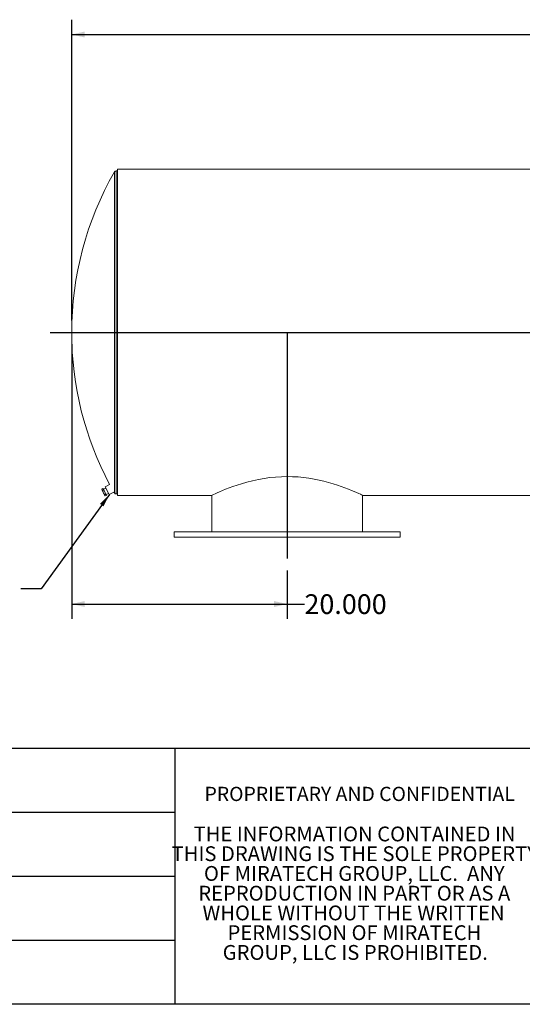
# Model space of a CAD drawing. Units: inches. Extents: x 11 to 231, y 11 to 173.
# Drawn here: x 93 to 140, y 11 to 102 of the extents above; entities that cross this region are included whole.
import ezdxf

# ---------------------------------------------------------------- set-up
doc = ezdxf.new("R2010")
doc.units = ezdxf.units.IN
doc.header["$LTSCALE"] = 22
doc.header["$MEASUREMENT"] = 0
doc.layers.add('FORMAT', color=7, linetype='Continuous')
doc.styles.add('SLDTEXTSTYLE0', font='TXT', dxfattribs={"width": 0.75})
doc.styles.add('SLDTEXTSTYLE3', font='TXT', dxfattribs={"width": 0.7})
doc.dimstyles.new('SLDDIMSTYLE0', dxfattribs={"dimtxt": 1.833333, "dimasz": 1.21, "dimexe": 0, "dimexo": 0.0625, "dimgap": 0.458333, "dimtad": 0, "dimtih": 1, "dimtoh": 1, "dimdec": 3, "dimrnd": 1e-09, "dimzin": 4, "dimdsep": 46, "dimtxsty": 'SLDTEXTSTYLE0', "dimsah": 1, "dimcen": 0.09, "dimadec": 0, "dimazin": 1, "dimtfac": 1, "dimtdec": 4, "dimtofl": 0, "dimtmove": 0, "dimatfit": 3, "dimfxl": 0, "dimfrac": 2, "dimtolj": 1, "dimtzin": 12, "dimarcsym": 0})
doc.dimstyles.new('SLDDIMSTYLE1', dxfattribs={"dimtxt": 0.18, "dimasz": 1.21, "dimexe": 0, "dimexo": 0.0625, "dimgap": 0, "dimtad": 0, "dimtih": 1, "dimtoh": 1, "dimdec": 0, "dimrnd": 1e-09, "dimzin": 0, "dimdsep": 46, "dimtxsty": 'Standard', "dimsah": 1, "dimcen": 0.09, "dimadec": 0, "dimazin": 0, "dimtfac": 1.21, "dimtdec": 0, "dimtofl": 0, "dimtmove": 0, "dimatfit": 3, "dimfxl": 0, "dimfrac": 2, "dimtolj": 1, "dimtzin": 0, "dimarcsym": 0})

# ---------------------------------------------------------------- blocks, each defined once
blk = doc.blocks.new('SW_NOTE_2')
at = {"layer": 'FORMAT', "color": 0, "char_height": 1.375, "attachment_point": 2, "style": 'SLDTEXTSTYLE3'}
for s, insert in [('THE INFORMATION CONTAINED IN', (12.783, 1.772)), ('THIS DRAWING IS THE SOLE PROPERTY', (12.804, -0.061)), ('OF MIRATECH GROUP, LLC.  ANY', (12.76, -1.894)), ('REPRODUCTION IN PART OR AS A', (12.759, -3.728)), ('WHOLE WITHOUT THE WRITTEN', (12.689, -5.561)), ('PERMISSION OF MIRATECH', (12.771, -7.394)), ('GROUP, LLC IS PROHIBITED.', (12.85, -9.228))]:
    blk.add_mtext(s, dxfattribs=dict(at, insert=insert))
blk = doc.blocks.new('_D')
at = {"layer": 'FORMAT'}
for p, q in [((98.228, 72.282), (98.228, 46.79)), ((118.228, 51.282), (118.228, 46.79)), ((98.228, 48.165), (118.228, 48.165)), ((118.228, 48.165), (119.83, 48.165))]:
    blk.add_line(p, q, dxfattribs=at)
for points in [[(98.228, 48.165), (99.438, 47.89), (99.438, 48.44)], [(118.228, 48.165), (117.018, 48.44), (117.018, 47.89)]]:
    blk.add_solid(points, dxfattribs=at)
at = {"layer": 'FORMAT', "insert": (119.83, 49.071), "char_height": 1.8333, "attachment_point": 1, "style": 'SLDTEXTSTYLE0'}
blk.add_mtext('20.000', dxfattribs=at)
blk = doc.blocks.new('_D_3')
at = {"layer": 'FORMAT'}
for p, q in [((98.228, 74.482), (98.228, 102.418)), ((212.728, 74.482), (212.728, 102.418)), ((98.228, 101.043), (151.076, 101.043)), ((212.728, 101.043), (159.88, 101.043))]:
    blk.add_line(p, q, dxfattribs=at)
for points in [[(98.228, 101.043), (99.438, 100.768), (99.438, 101.318)], [(212.728, 101.043), (211.518, 101.318), (211.518, 100.768)]]:
    blk.add_solid(points, dxfattribs=at)
at = {"layer": 'FORMAT', "insert": (151.076, 101.95), "char_height": 1.8333, "attachment_point": 1, "style": 'SLDTEXTSTYLE0'}
blk.add_mtext('114.500', dxfattribs=at)

msp = doc.modelspace()

# ---------------------------------------------------------------- linework, layer by layer
at = {"color": 8, "linetype": 'Continuous', "lineweight": 15}
for p, q in [((102.1929, 58.476), (102.1929, 88.2873)), ((102.3556, 58.3816), (102.3556, 88.3816))]:
    msp.add_line(p, q, dxfattribs=at)
at = {"color": 7, "linetype": 'Continuous', "lineweight": 15}
for p, q in [((102.4779, 88.3816), (102.3556, 88.3816)), ((185.6657, 88.5313), (102.4779, 88.5313)), ((102.4779, 73.3821), (102.4779, 88.5313)), ((208.4779, 73.3821), (102.4779, 73.3821)), ((208.4779, 73.3821), (102.4779, 73.3821)), ((102.4779, 73.3821), (102.4779, 73.3821)), ((208.4779, 73.3811), (102.4779, 73.3811)), ((102.4779, 58.2319), (102.4779, 73.3811)), ((208.4779, 73.3811), (102.4779, 73.3811)), ((102.4779, 73.3811), (102.4779, 73.3811)), ((101.0223, 58.8309), (101.1307, 58.8877)), ((101.0581, 58.7245), (101.0223, 58.8309)), ((101.0223, 58.8309), (101.027, 58.8106)), ((101.0239, 58.8102), (101.0275, 58.7829)), ((101.0581, 58.7245), (101.0275, 58.7829)), ((101.1924, 58.4679), (101.0581, 58.7245)), ((101.1251, 58.6344), (101.0581, 58.7245)), ((101.1251, 58.6344), (101.2336, 58.6912)), ((101.1924, 58.4679), (101.1251, 58.6344)), ((101.2336, 58.6912), (101.1307, 58.8877)), ((101.3875, 58.9361), (101.1661, 58.8202)), ((101.3994, 58.3746), (101.2336, 58.6912)), ((101.7503, 59.2771), (101.3255, 59.0546)), ((101.7105, 58.3193), (101.3255, 59.0546)), ((101.7105, 58.3193), (102.1507, 58.5498)), ((101.2909, 58.3178), (101.1924, 58.4679)), ((101.3068, 58.2495), (101.1924, 58.4679)), ((101.2909, 58.3178), (101.3994, 58.3746)), ((101.3068, 58.2495), (101.2909, 58.3178)), ((101.3539, 58.1976), (101.3068, 58.2495)), ((101.3174, 58.2292), (101.3068, 58.2495)), ((101.3174, 58.2292), (101.3378, 58.2107)), ((101.3539, 58.1976), (101.4623, 58.2544)), ((101.4623, 58.2544), (101.3994, 58.3746)), ((101.427, 58.3219), (101.6484, 58.4378)), ((102.3556, 58.3816), (102.4779, 58.3816)), ((102.4779, 58.2319), (111.167, 58.2319)), ((111.2279, 58.2612), (111.2279, 54.8816)), ((125.2279, 54.8816), (125.2279, 58.2612)), ((125.2904, 58.2319), (125.2902, 58.232)), ((125.2902, 58.2319), (208.4779, 58.2319)), ((107.7279, 54.8816), (107.7279, 54.3816)), ((118.2279, 54.8816), (107.7279, 54.8816)), ((128.7279, 54.8816), (118.2279, 54.8816)), ((128.7279, 54.3816), (128.7279, 54.8816)), ((118.2279, 54.3816), (107.7279, 54.3816)), ((128.7279, 54.3816), (118.2279, 54.3816))]:
    msp.add_line(p, q, dxfattribs=at)
at = {"color": 7, "linetype": 'Continuous', "lineweight": 15, "flags": 128}
msp.add_lwpolyline([(111.167, 58.2327), (111.1672, 58.2328), (111.1998, 58.2481), (111.2732, 58.2824), (111.3858, 58.3344), (111.5369, 58.4032), (111.725, 58.4871), (111.9502, 58.585), (112.2148, 58.6964), (112.5151, 58.818), (112.8374, 58.9426), (113.1905, 59.072), (113.5776, 59.2049), (113.9939, 59.3373), (114.4908, 59.4804), (115.0172, 59.6139), (115.2902, 59.6756), (115.57, 59.7334), (116.0797, 59.8243), (116.6083, 59.8987), (117.1454, 59.9532), (117.6908, 59.9865), (118.2053, 59.9973), (118.7236, 59.9881), (119.2349, 59.9591), (119.7394, 59.9114), (120.2373, 59.8459), (120.7191, 59.7652), (121.1859, 59.6712), (121.6378, 59.5656), (122.0775, 59.4494), (122.4977, 59.3263), (122.8842, 59.2029), (123.2472, 59.0784), (123.5868, 58.9545), (123.9042, 58.8324), (124.1942, 58.7157), (124.4476, 58.6097), (124.6714, 58.5132), (124.8657, 58.4271), (125.0258, 58.3547), (125.1387, 58.3027), (125.2212, 58.2644), (125.2724, 58.2404), (125.2904, 58.2319), (125.2904, 58.2319)], dxfattribs=at)
at = {"color": 7, "linetype": 'Continuous', "lineweight": 15}
for centre, radius, start, end in [((128.2279, 73.3816), 30, 150.207831, 180), ((102.3556, 88.1941), 0.1875, 90, 150.207831), ((128.2279, 73.3816), 30, 180, 208.044142), ((128.2279, 73.3816), 30, 209.629724, 209.792169), ((102.3556, 58.5691), 0.1875, 209.792169, 270)]:
    msp.add_arc(centre, radius, start, end, dxfattribs=at)
at = {"layer": 'FORMAT'}
for p, q in [((96.2279, 73.3816), (214.7279, 73.3816)), ((118.2279, 73.3816), (118.2279, 52.3816)), ((107.7999, 34.76), (65.9999, 34.76)), ((140.7999, 34.76), (107.7999, 34.76)), ((107.7999, 34.76), (107.7999, 11)), ((107.7999, 28.82), (65.9999, 28.82)), ((107.7999, 22.88), (65.9999, 22.88)), ((65.9999, 16.94), (107.7999, 16.94)), ((230.9999, 11), (10.9999, 11))]:
    msp.add_line(p, q, dxfattribs=at)

# ---------------------------------------------------------------- block references
msp.add_blockref('SW_NOTE_2', (111.6978, 25.7321), dxfattribs=at)

# ---------------------------------------------------------------- texts
at = {"layer": 'FORMAT', "insert": (110.5575, 31.1941), "char_height": 1.32, "attachment_point": 1, "style": 'SLDTEXTSTYLE0'}
msp.add_mtext('PROPRIETARY AND CONFIDENTIAL', dxfattribs=at)

# ---------------------------------------------------------------- dimensions: what is measured, and where the dimension line sits
at = {"layer": 'FORMAT'}
dim = msp.add_linear_dim(base=(212.7279, 101.043), p1=(98.2279, 73.3816), p2=(212.7279, 73.3816), angle=0, dimstyle='SLDDIMSTYLE0', dxfattribs=at)
dim.commit()
dim.dimension.update_dxf_attribs({"geometry": '_D_3', "text_midpoint": (155.4779, 101.043), "dimtype": 160})
dim = msp.add_linear_dim(base=(118.2279, 48.1646), p1=(98.2279, 73.3816), p2=(118.2279, 52.3816), dimstyle='SLDDIMSTYLE0', dxfattribs=at)
dim.commit()
dim.dimension.update_dxf_attribs({"geometry": '_D', "text_midpoint": (123.5546, 48.1646), "dimtype": 160})

# ---------------------------------------------------------------- leaders
msp.add_leader([(101.7282, 58.3286), (95.4042, 49.5605), (93.5065, 49.5605)], dimstyle='SLDDIMSTYLE1', dxfattribs=at)

doc.saveas('drawing.dxf')
